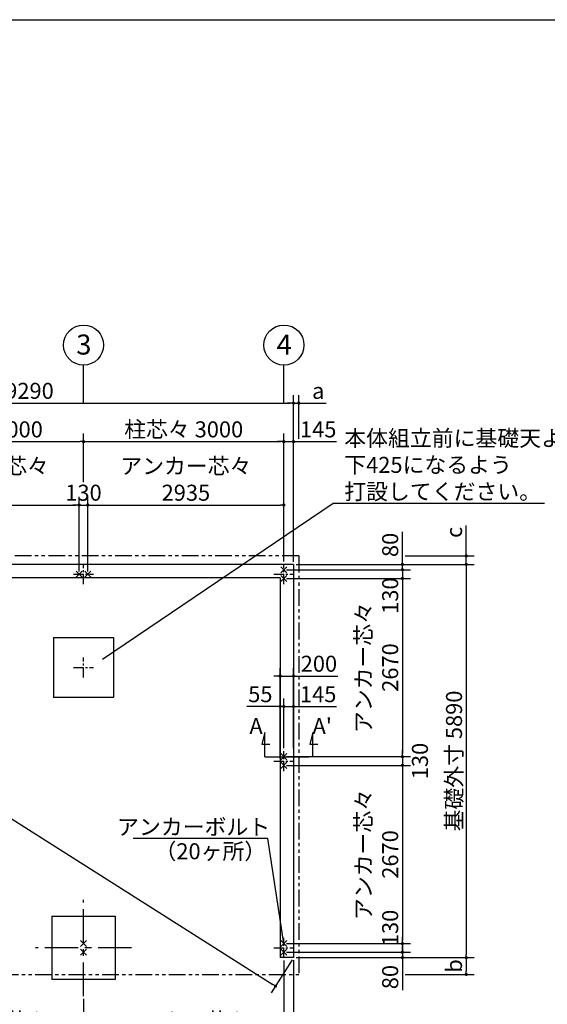
# Model space of a CAD drawing. Extents: x -88 to 32614, y 171 to 22819.
# Drawn here: x 9670 to 17570, y 8069 to 22819 of the extents above; entities that cross this region are included whole.
import ezdxf

# ---------------------------------------------------------------- set-up
doc = ezdxf.new("R2010")
doc.units = 0
doc.header["$LTSCALE"] = 4
doc.header["$PDMODE"] = 3
doc.header["$PDSIZE"] = 2
doc.linetypes.add('CENTER', pattern=[2, 1.25, -0.25, 0.25, -0.25])
doc.linetypes.add('PHANTOM', pattern=[2.5, 1.25, -0.25, 0.25, -0.25, 0.25, -0.25])
doc.layers.get('0').update_dxf_attribs({"linetype": 'CONTINUOUS'})
doc.layers.get('DEFPOINTS').update_dxf_attribs({"linetype": 'CONTINUOUS'})
for name, color, linetype in [('センター', 3, 'CENTER'), ('仕様書枠', 230, 'CONTINUOUS'), ('寸法', 4, 'CONTINUOUS'), ('想像線', 6, 'PHANTOM'), ('文字', 7, 'CONTINUOUS'), ('部品1', 7, 'CONTINUOUS')]:
    doc.layers.add(name, color=color, linetype=linetype)
doc.styles.get("Standard").update_dxf_attribs({"font": 'isocp.shx', "bigfont": 'bigfont.shx'})
doc.styles.add('STYLE1', font='isocp.shx', dxfattribs={"bigfont": 'bigfont.shx'})
doc.dimstyles.new('INABA_S80', dxfattribs={"dimscale": 80, "dimtxt": 3, "dimasz": 0.6, "dimexe": 1.5, "dimexo": 0.5, "dimgap": 0.8, "dimtad": 3, "dimdsep": 46, "dimtxsty": 'STANDARD', "dimblk1": 'DOT', "dimblk2": 'DOT', "dimsah": 1, "dimcen": 0, "dimclrt": 7, "dimadec": 0, "dimazin": 0, "dimtfac": 1, "dimtix": 1, "dimtmove": 0, "dimatfit": 2, "dimldrblk": 'DOT', "dimfxl": 1, "dimtolj": 1, "dimtzin": 0, "dimarcsym": 0})

# ---------------------------------------------------------------- blocks, each defined once
blk = doc.blocks.new('_DOT')
at = {"color": 0, "linetype": 'ByBlock', "ltscale": 50}
blk.add_line((-0.5, 0), (-1, 0), dxfattribs=at)
at = {"color": 0, "linetype": 'ByBlock', "ltscale": 50, "const_width": 0.5}
blk.add_lwpolyline([(-0.25, 0, 1), (0.25, 0, 1)], format="xyb", close=True, dxfattribs=at)
blk = doc.blocks.new('*D4')
at = {"layer": 'DEFPOINTS', "color": 0, "ltscale": 50}
for p in [(13770, 14659), (13625, 14579), (15401, 14579)]:
    blk.add_point(p, dxfattribs=at)
at = {"layer": '寸法', "color": 0, "lineweight": -2, "ltscale": 50}
for p, q in [((15401, 14707), (15401, 15147)), ((13810, 14659), (15521, 14659)), ((15401, 14579), (15401, 14659)), ((13665, 14579), (15521, 14579)), ((15401, 14531), (15401, 14483))]:
    blk.add_line(p, q, dxfattribs=at)
at = {"layer": '寸法', "color": 0, "lineweight": -2, "ltscale": 50, "xscale": 48, "yscale": 48, "zscale": 48}
for p, rotation in [((15401, 14659), 270), ((15401, 14579), 90)]:
    blk.add_blockref('_DOT', p, dxfattribs=dict(at, rotation=rotation))
at = {"layer": '寸法', "color": 7, "ltscale": 50, "insert": (15217, 14951), "char_height": 240, "attachment_point": 5, "rotation": 90}
blk.add_mtext('\\A1;80', dxfattribs=at)
blk = doc.blocks.new('*D5')
at = {"layer": 'DEFPOINTS', "color": 0, "ltscale": 50}
for p in [(13625, 14579), (13625, 14449), (15401, 14449)]:
    blk.add_point(p, dxfattribs=at)
at = {"layer": '寸法', "color": 0, "lineweight": -2, "ltscale": 50}
for p, q in [((15401, 14627), (15401, 14675)), ((13665, 14579), (15521, 14579)), ((15401, 14579), (15401, 14449)), ((13665, 14449), (15521, 14449)), ((15401, 14401), (15401, 14353))]:
    blk.add_line(p, q, dxfattribs=at)
at = {"layer": '寸法', "color": 0, "lineweight": -2, "ltscale": 50, "xscale": 48, "yscale": 48, "zscale": 48}
for p, rotation in [((15401, 14579), 270), ((15401, 14449), 90)]:
    blk.add_blockref('_DOT', p, dxfattribs=dict(at, rotation=rotation))
at = {"layer": '寸法', "color": 7, "ltscale": 50, "insert": (15217, 14191), "char_height": 240, "attachment_point": 5, "rotation": 90}
blk.add_mtext('\\A1;130', dxfattribs=at)
blk = doc.blocks.new('*D6')
at = {"layer": 'DEFPOINTS', "color": 0, "ltscale": 50}
for p in [(13625, 14449), (13625, 11779), (15401, 11779)]:
    blk.add_point(p, dxfattribs=at)
at = {"layer": '寸法', "color": 0, "lineweight": -2, "ltscale": 50}
for p, q in [((13665, 14449), (15521, 14449)), ((15401, 14401), (15401, 11827)), ((13665, 11779), (15521, 11779))]:
    blk.add_line(p, q, dxfattribs=at)
at = {"layer": '寸法', "color": 0, "lineweight": -2, "ltscale": 50, "xscale": 48, "yscale": 48, "zscale": 48}
for p, rotation in [((15401, 14449), 90), ((15401, 11779), 270)]:
    blk.add_blockref('_DOT', p, dxfattribs=dict(at, rotation=rotation))
at = {"layer": '寸法', "color": 7, "ltscale": 50, "insert": (15017, 13114), "char_height": 240, "attachment_point": 5, "rotation": 90}
blk.add_mtext('\\A1;アンカー芯々\\P2670', dxfattribs=at)
blk = doc.blocks.new('*D7')
at = {"layer": 'DEFPOINTS', "color": 0, "ltscale": 50}
for p in [(13625, 12531), (13625, 11864), (13570, 11714)]:
    blk.add_point(p, dxfattribs=at)
at = {"layer": '寸法', "color": 0, "lineweight": -2, "ltscale": 50}
for p, q in [((13570, 11754), (13570, 12651)), ((13625, 11904), (13625, 12651)), ((13522, 12531), (13072, 12531)), ((13625, 12531), (13570, 12531)), ((13673, 12531), (13721, 12531))]:
    blk.add_line(p, q, dxfattribs=at)
at = {"layer": '寸法', "color": 0, "lineweight": -2, "ltscale": 50, "xscale": 48, "yscale": 48, "zscale": 48}
blk.add_blockref('_DOT', (13570, 12531), dxfattribs=at)
at = {"layer": '寸法', "color": 0, "lineweight": -2, "ltscale": 50, "xscale": 48, "yscale": 48, "zscale": 48, "rotation": 180}
blk.add_blockref('_DOT', (13625, 12531), dxfattribs=at)
at = {"layer": '寸法', "color": 7, "ltscale": 50, "insert": (13273, 12715), "char_height": 240, "attachment_point": 5}
blk.add_mtext('\\A1;55', dxfattribs=at)
blk = doc.blocks.new('*D8')
at = {"layer": 'DEFPOINTS', "color": 0, "ltscale": 50}
for p in [(13770, 12531), (13625, 11864), (13770, 11864)]:
    blk.add_point(p, dxfattribs=at)
at = {"layer": '寸法', "color": 0, "lineweight": -2, "ltscale": 50}
for p, q in [((13625, 11904), (13625, 12651)), ((13770, 11904), (13770, 12651)), ((13577, 12531), (13529, 12531)), ((13625, 12531), (13770, 12531)), ((13818, 12531), (14412, 12531))]:
    blk.add_line(p, q, dxfattribs=at)
at = {"layer": '寸法', "color": 0, "lineweight": -2, "ltscale": 50, "xscale": 48, "yscale": 48, "zscale": 48}
blk.add_blockref('_DOT', (13625, 12531), dxfattribs=at)
at = {"layer": '寸法', "color": 0, "lineweight": -2, "ltscale": 50, "xscale": 48, "yscale": 48, "zscale": 48, "rotation": 180}
blk.add_blockref('_DOT', (13770, 12531), dxfattribs=at)
at = {"layer": '寸法', "color": 7, "ltscale": 50, "insert": (14139, 12715), "char_height": 240, "attachment_point": 5}
blk.add_mtext('\\A1;145', dxfattribs=at)
blk = doc.blocks.new('*D9')
at = {"layer": 'DEFPOINTS', "color": 0, "ltscale": 50}
for p in [(13770, 12987), (13570, 12531), (13770, 12531)]:
    blk.add_point(p, dxfattribs=at)
at = {"layer": '寸法', "color": 0, "lineweight": -2, "ltscale": 50}
for p, q in [((13522, 12987), (13474, 12987)), ((13570, 12571), (13570, 13107)), ((13570, 12987), (13770, 12987)), ((13770, 12571), (13770, 13107)), ((13818, 12987), (14433, 12987))]:
    blk.add_line(p, q, dxfattribs=at)
at = {"layer": '寸法', "color": 0, "lineweight": -2, "ltscale": 50, "xscale": 48, "yscale": 48, "zscale": 48}
blk.add_blockref('_DOT', (13570, 12987), dxfattribs=at)
at = {"layer": '寸法', "color": 0, "lineweight": -2, "ltscale": 50, "xscale": 48, "yscale": 48, "zscale": 48, "rotation": 180}
blk.add_blockref('_DOT', (13770, 12987), dxfattribs=at)
at = {"layer": '寸法', "color": 7, "ltscale": 50, "insert": (14150, 13171), "char_height": 240, "attachment_point": 5}
blk.add_mtext('\\A1;200', dxfattribs=at)
blk = doc.blocks.new('*D10')
at = {"layer": 'DEFPOINTS', "color": 0, "ltscale": 50}
for p in [(13625, 11779), (13625, 11649), (15401, 11649)]:
    blk.add_point(p, dxfattribs=at)
at = {"layer": '寸法', "color": 0, "lineweight": -2, "ltscale": 50}
for p, q in [((15401, 11827), (15401, 11875)), ((13665, 11779), (15521, 11779)), ((15401, 11779), (15401, 11649)), ((13665, 11649), (15521, 11649)), ((15401, 11601), (15401, 11553))]:
    blk.add_line(p, q, dxfattribs=at)
at = {"layer": '寸法', "color": 0, "lineweight": -2, "ltscale": 50, "xscale": 48, "yscale": 48, "zscale": 48}
for p, rotation in [((15401, 11779), 270), ((15401, 11649), 90)]:
    blk.add_blockref('_DOT', p, dxfattribs=dict(at, rotation=rotation))
at = {"layer": '寸法', "color": 7, "ltscale": 50, "insert": (15663, 11714), "char_height": 240, "attachment_point": 5, "rotation": 90}
blk.add_mtext('\\A1;130', dxfattribs=at)
blk = doc.blocks.new('*D11')
at = {"layer": 'DEFPOINTS', "color": 0, "ltscale": 50}
for p in [(13625, 11649), (13625, 8979), (15401, 8979)]:
    blk.add_point(p, dxfattribs=at)
at = {"layer": '寸法', "color": 0, "lineweight": -2, "ltscale": 50}
for p, q in [((13665, 11649), (15521, 11649)), ((15401, 11601), (15401, 9027)), ((13665, 8979), (15521, 8979))]:
    blk.add_line(p, q, dxfattribs=at)
at = {"layer": '寸法', "color": 0, "lineweight": -2, "ltscale": 50, "xscale": 48, "yscale": 48, "zscale": 48}
for p, rotation in [((15401, 11649), 90), ((15401, 8979), 270)]:
    blk.add_blockref('_DOT', p, dxfattribs=dict(at, rotation=rotation))
at = {"layer": '寸法', "color": 7, "ltscale": 50, "insert": (15017, 10314), "char_height": 240, "attachment_point": 5, "rotation": 90}
blk.add_mtext('\\A1;アンカー芯々\\P2670', dxfattribs=at)
blk = doc.blocks.new('*D12')
at = {"layer": 'DEFPOINTS', "color": 0, "ltscale": 50}
for p in [(13625, 8979), (13625, 8849), (15401, 8849)]:
    blk.add_point(p, dxfattribs=at)
at = {"layer": '寸法', "color": 0, "lineweight": -2, "ltscale": 50}
for p, q in [((15401, 9027), (15401, 9075)), ((13665, 8979), (15521, 8979)), ((15401, 8979), (15401, 8849)), ((13665, 8849), (15521, 8849)), ((15401, 8801), (15401, 8753))]:
    blk.add_line(p, q, dxfattribs=at)
at = {"layer": '寸法', "color": 0, "lineweight": -2, "ltscale": 50, "xscale": 48, "yscale": 48, "zscale": 48}
for p, rotation in [((15401, 8979), 270), ((15401, 8849), 90)]:
    blk.add_blockref('_DOT', p, dxfattribs=dict(at, rotation=rotation))
at = {"layer": '寸法', "color": 7, "ltscale": 50, "insert": (15217, 9213), "char_height": 240, "attachment_point": 5, "rotation": 90}
blk.add_mtext('\\A1;130', dxfattribs=at)
blk = doc.blocks.new('*D13')
at = {"layer": 'DEFPOINTS', "color": 0, "ltscale": 50}
for p in [(13625, 8849), (13770, 8769), (15401, 8769)]:
    blk.add_point(p, dxfattribs=at)
at = {"layer": '寸法', "color": 0, "lineweight": -2, "ltscale": 50}
for p, q in [((15401, 8897), (15401, 8945)), ((13665, 8849), (15521, 8849)), ((13810, 8769), (15521, 8769)), ((15401, 8849), (15401, 8769)), ((15401, 8721), (15401, 8280))]:
    blk.add_line(p, q, dxfattribs=at)
at = {"layer": '寸法', "color": 0, "lineweight": -2, "ltscale": 50, "xscale": 48, "yscale": 48, "zscale": 48}
for p, rotation in [((15401, 8849), 270), ((15401, 8769), 90)]:
    blk.add_blockref('_DOT', p, dxfattribs=dict(at, rotation=rotation))
at = {"layer": '寸法', "color": 7, "ltscale": 50, "insert": (15217, 8477), "char_height": 240, "attachment_point": 5, "rotation": 90}
blk.add_mtext('\\A1;80', dxfattribs=at)
blk = doc.blocks.new('*D14')
at = {"layer": 'DEFPOINTS', "color": 0, "ltscale": 50}
for p in [(13770, 14659), (13770, 8769), (16357, 8769)]:
    blk.add_point(p, dxfattribs=at)
at = {"layer": '寸法', "color": 0, "lineweight": -2, "ltscale": 50}
for p, q in [((13810, 14659), (16477, 14659)), ((16357, 14611), (16357, 8817)), ((13810, 8769), (16477, 8769))]:
    blk.add_line(p, q, dxfattribs=at)
at = {"layer": '寸法', "color": 0, "lineweight": -2, "ltscale": 50, "xscale": 48, "yscale": 48, "zscale": 48}
for p, rotation in [((16357, 14659), 90), ((16357, 8769), 270)]:
    blk.add_blockref('_DOT', p, dxfattribs=dict(at, rotation=rotation))
at = {"layer": '寸法', "color": 7, "ltscale": 50, "insert": (16173, 11714), "char_height": 240, "attachment_point": 5, "rotation": 90}
blk.add_mtext('\\A1;基礎外寸 5890', dxfattribs=at)
blk = doc.blocks.new('*D24')
at = {"layer": 'DEFPOINTS', "color": 0, "ltscale": 50}
for p in [(13770, 16498), (13625, 14664), (13770, 14659)]:
    blk.add_point(p, dxfattribs=at)
at = {"layer": '寸法', "color": 0, "lineweight": -2, "ltscale": 50}
for p, q in [((13625, 14704), (13625, 16618)), ((13770, 14699), (13770, 16618)), ((13577, 16498), (13529, 16498)), ((13625, 16498), (13770, 16498)), ((13818, 16498), (14412, 16498))]:
    blk.add_line(p, q, dxfattribs=at)
at = {"layer": '寸法', "color": 0, "lineweight": -2, "ltscale": 50, "xscale": 48, "yscale": 48, "zscale": 48}
blk.add_blockref('_DOT', (13625, 16498), dxfattribs=at)
at = {"layer": '寸法', "color": 0, "lineweight": -2, "ltscale": 50, "xscale": 48, "yscale": 48, "zscale": 48, "rotation": 180}
blk.add_blockref('_DOT', (13770, 16498), dxfattribs=at)
at = {"layer": '寸法', "color": 7, "ltscale": 50, "insert": (14139, 16682), "char_height": 240, "attachment_point": 5}
blk.add_mtext('\\A1;145', dxfattribs=at)
blk = doc.blocks.new('*D25')
at = {"layer": 'DEFPOINTS', "color": 0, "ltscale": 50}
for p in [(13770, 17075), (4480, 14659), (13770, 14659)]:
    blk.add_point(p, dxfattribs=at)
at = {"layer": '寸法', "color": 0, "lineweight": -2, "ltscale": 50}
for p, q in [((4480, 14699), (4480, 17195)), ((13770, 14699), (13770, 17195)), ((4528, 17075), (13722, 17075))]:
    blk.add_line(p, q, dxfattribs=at)
at = {"layer": '寸法', "color": 0, "lineweight": -2, "ltscale": 50, "xscale": 48, "yscale": 48, "zscale": 48, "rotation": 180}
blk.add_blockref('_DOT', (4480, 17075), dxfattribs=at)
at = {"layer": '寸法', "color": 0, "lineweight": -2, "ltscale": 50, "xscale": 48, "yscale": 48, "zscale": 48}
blk.add_blockref('_DOT', (13770, 17075), dxfattribs=at)
at = {"layer": '寸法', "color": 7, "ltscale": 50, "insert": (9125, 17259), "char_height": 240, "attachment_point": 5}
blk.add_mtext('\\A1;基礎外寸 9290', dxfattribs=at)
blk = doc.blocks.new('*D26')
at = {"layer": 'DEFPOINTS', "color": 0, "ltscale": 50}
for p in [(4480, 14659), (13770, 8769), (13499, 8341)]:
    blk.add_point(p, dxfattribs=at)
at = {"layer": '寸法', "color": 0, "lineweight": -2, "ltscale": 50}
for p, q in [((4459, 14625), (4145, 14130)), ((4250, 14205), (13459, 8367)), ((13749, 8735), (13435, 8240))]:
    blk.add_line(p, q, dxfattribs=at)
at = {"layer": '寸法', "color": 0, "lineweight": -2, "ltscale": 50, "xscale": 48, "yscale": 48, "zscale": 48}
for p, rotation in [((4209, 14231), 147.6246867654029), ((13499, 8341), 327.6246867654029)]:
    blk.add_blockref('_DOT', p, dxfattribs=dict(at, rotation=rotation))
at = {"layer": '寸法', "color": 7, "ltscale": 50, "insert": (8953, 11442), "char_height": 240, "attachment_point": 5, "rotation": 327.6247}
blk.add_mtext('\\A1;10999.8', dxfattribs=at)
blk = doc.blocks.new('*D28')
at = {"layer": 'DEFPOINTS', "color": 0, "ltscale": 50}
for p in [(13848, 17075), (13848, 16498), (13770, 14659)]:
    blk.add_point(p, dxfattribs=at)
at = {"layer": '寸法', "color": 0, "lineweight": -2, "ltscale": 50}
for p, q in [((13770, 14699), (13770, 17195)), ((13848, 16538), (13848, 17195)), ((13722, 17075), (13674, 17075)), ((13770, 17075), (13848, 17075)), ((13896, 17075), (14257, 17075))]:
    blk.add_line(p, q, dxfattribs=at)
at = {"layer": '寸法', "color": 0, "lineweight": -2, "ltscale": 50, "xscale": 48, "yscale": 48, "zscale": 48}
blk.add_blockref('_DOT', (13770, 17075), dxfattribs=at)
at = {"layer": '寸法', "color": 0, "lineweight": -2, "ltscale": 50, "xscale": 48, "yscale": 48, "zscale": 48, "rotation": 180}
blk.add_blockref('_DOT', (13848, 17075), dxfattribs=at)
at = {"layer": '寸法', "color": 7, "ltscale": 50, "insert": (14140, 17259), "char_height": 240, "attachment_point": 5}
blk.add_mtext('\\A1;a', dxfattribs=at)
blk = doc.blocks.new('*D29')
at = {"layer": 'DEFPOINTS', "color": 0, "ltscale": 50}
for p in [(15401, 14787), (13770, 14659), (16357, 14659)]:
    blk.add_point(p, dxfattribs=at)
at = {"layer": '寸法', "color": 0, "lineweight": -2, "ltscale": 50}
for p, q in [((16357, 14835), (16357, 15243)), ((15441, 14787), (16477, 14787)), ((16357, 14659), (16357, 14787)), ((13810, 14659), (16477, 14659)), ((16357, 14611), (16357, 14563))]:
    blk.add_line(p, q, dxfattribs=at)
at = {"layer": '寸法', "color": 0, "lineweight": -2, "ltscale": 50, "xscale": 48, "yscale": 48, "zscale": 48}
for p, rotation in [((16357, 14787), 270), ((16357, 14659), 90)]:
    blk.add_blockref('_DOT', p, dxfattribs=dict(at, rotation=rotation))
at = {"layer": '寸法', "color": 7, "ltscale": 50, "insert": (16173, 15139), "char_height": 240, "attachment_point": 5, "rotation": 90}
blk.add_mtext('\\A1;c', dxfattribs=at)
blk = doc.blocks.new('*D30')
at = {"layer": 'DEFPOINTS', "color": 0, "ltscale": 50}
for p in [(13770, 8769), (15401, 8517), (16357, 8517)]:
    blk.add_point(p, dxfattribs=at)
at = {"layer": '寸法', "color": 0, "lineweight": -2, "ltscale": 50}
for p, q in [((13810, 8769), (16477, 8769)), ((16357, 8721), (16357, 8565)), ((15441, 8517), (16477, 8517))]:
    blk.add_line(p, q, dxfattribs=at)
at = {"layer": '寸法', "color": 0, "lineweight": -2, "ltscale": 50, "xscale": 48, "yscale": 48, "zscale": 48}
for p, rotation in [((16357, 8769), 90), ((16357, 8517), 270)]:
    blk.add_blockref('_DOT', p, dxfattribs=dict(at, rotation=rotation))
at = {"layer": '寸法', "color": 7, "ltscale": 50, "insert": (16173, 8643), "char_height": 240, "attachment_point": 5, "rotation": 90}
blk.add_mtext('\\A1;b', dxfattribs=at)
blk = doc.blocks.new('*D31')
at = {"layer": 'DEFPOINTS', "color": 0, "ltscale": 50}
for p in [(13625, 15549), (13625, 14664), (10690, 14514)]:
    blk.add_point(p, dxfattribs=at)
at = {"layer": '寸法', "color": 0, "lineweight": -2, "ltscale": 50}
for p, q in [((10690, 14554), (10690, 15669)), ((13625, 14704), (13625, 15669)), ((10738, 15549), (13577, 15549))]:
    blk.add_line(p, q, dxfattribs=at)
at = {"layer": '寸法', "color": 0, "lineweight": -2, "ltscale": 50, "xscale": 48, "yscale": 48, "zscale": 48, "rotation": 180}
blk.add_blockref('_DOT', (10690, 15549), dxfattribs=at)
at = {"layer": '寸法', "color": 0, "lineweight": -2, "ltscale": 50, "xscale": 48, "yscale": 48, "zscale": 48}
blk.add_blockref('_DOT', (13625, 15549), dxfattribs=at)
at = {"layer": '寸法', "color": 7, "ltscale": 50, "insert": (12158, 15933), "char_height": 240, "attachment_point": 5}
blk.add_mtext('\\A1;アンカー芯々\\P2935', dxfattribs=at)
blk = doc.blocks.new('*D33')
at = {"layer": 'DEFPOINTS', "color": 0, "ltscale": 50}
for p in [(13625, 16498), (10625, 15853), (13625, 14664)]:
    blk.add_point(p, dxfattribs=at)
at = {"layer": '寸法', "color": 0, "lineweight": -2, "ltscale": 50}
for p, q in [((10625, 15893), (10625, 16618)), ((13625, 14704), (13625, 16618)), ((10673, 16498), (13577, 16498))]:
    blk.add_line(p, q, dxfattribs=at)
at = {"layer": '寸法', "color": 0, "lineweight": -2, "ltscale": 50, "xscale": 48, "yscale": 48, "zscale": 48, "rotation": 180}
blk.add_blockref('_DOT', (10625, 16498), dxfattribs=at)
at = {"layer": '寸法', "color": 0, "lineweight": -2, "ltscale": 50, "xscale": 48, "yscale": 48, "zscale": 48}
blk.add_blockref('_DOT', (13625, 16498), dxfattribs=at)
at = {"layer": '寸法', "color": 7, "ltscale": 50, "insert": (12125, 16682), "char_height": 240, "attachment_point": 5}
blk.add_mtext('\\A1;柱芯々 3000', dxfattribs=at)
blk = doc.blocks.new('*D40')
at = {"layer": 'DEFPOINTS', "color": 0, "ltscale": 50}
for p in [(13625, 8764), (13770, 8769), (13770, 7238)]:
    blk.add_point(p, dxfattribs=at)
at = {"layer": '寸法', "color": 0, "lineweight": -2, "ltscale": 50}
for p, q in [((13625, 8724), (13625, 7118)), ((13770, 8729), (13770, 7118)), ((13577, 7238), (13529, 7238)), ((13625, 7238), (13770, 7238)), ((13818, 7238), (14412, 7238))]:
    blk.add_line(p, q, dxfattribs=at)
at = {"layer": '寸法', "color": 0, "lineweight": -2, "ltscale": 50, "xscale": 48, "yscale": 48, "zscale": 48}
blk.add_blockref('_DOT', (13625, 7238), dxfattribs=at)
at = {"layer": '寸法', "color": 0, "lineweight": -2, "ltscale": 50, "xscale": 48, "yscale": 48, "zscale": 48, "rotation": 180}
blk.add_blockref('_DOT', (13770, 7238), dxfattribs=at)
at = {"layer": '寸法', "color": 7, "ltscale": 50, "insert": (14139, 7422), "char_height": 240, "attachment_point": 5}
blk.add_mtext('\\A1;145', dxfattribs=at)
blk = doc.blocks.new('*D44')
at = {"layer": 'DEFPOINTS', "color": 0, "ltscale": 50}
for p in [(13625, 8764), (10625, 8193), (13625, 7238)]:
    blk.add_point(p, dxfattribs=at)
at = {"layer": '寸法', "color": 0, "lineweight": -2, "ltscale": 50}
for p, q in [((13625, 8724), (13625, 7118)), ((10625, 8153), (10625, 7118)), ((10673, 7238), (13577, 7238))]:
    blk.add_line(p, q, dxfattribs=at)
at = {"layer": '寸法', "color": 0, "lineweight": -2, "ltscale": 50, "xscale": 48, "yscale": 48, "zscale": 48, "rotation": 180}
blk.add_blockref('_DOT', (10625, 7238), dxfattribs=at)
at = {"layer": '寸法', "color": 0, "lineweight": -2, "ltscale": 50, "xscale": 48, "yscale": 48, "zscale": 48}
blk.add_blockref('_DOT', (13625, 7238), dxfattribs=at)
at = {"layer": '寸法', "color": 7, "ltscale": 50, "insert": (12125, 7622), "char_height": 240, "attachment_point": 5}
blk.add_mtext('\\A1;アンカー芯々\\P3000', dxfattribs=at)
blk = doc.blocks.new('*D48')
at = {"layer": 'DEFPOINTS', "color": 0, "ltscale": 50}
for p in [(10690, 15549), (10560, 14514), (10690, 14514)]:
    blk.add_point(p, dxfattribs=at)
at = {"layer": '寸法', "color": 0, "lineweight": -2, "ltscale": 50}
for p, q in [((10560, 14554), (10560, 15669)), ((10690, 14554), (10690, 15669)), ((10512, 15549), (10464, 15549)), ((10560, 15549), (10690, 15549)), ((10738, 15549), (10786, 15549))]:
    blk.add_line(p, q, dxfattribs=at)
at = {"layer": '寸法', "color": 0, "lineweight": -2, "ltscale": 50, "xscale": 48, "yscale": 48, "zscale": 48}
blk.add_blockref('_DOT', (10560, 15549), dxfattribs=at)
at = {"layer": '寸法', "color": 0, "lineweight": -2, "ltscale": 50, "xscale": 48, "yscale": 48, "zscale": 48, "rotation": 180}
blk.add_blockref('_DOT', (10690, 15549), dxfattribs=at)
at = {"layer": '寸法', "color": 7, "ltscale": 50, "insert": (10625, 15733), "char_height": 240, "attachment_point": 5}
blk.add_mtext('\\A1;130', dxfattribs=at)
blk = doc.blocks.new('*D49')
at = {"layer": 'DEFPOINTS', "color": 0, "ltscale": 50}
for p in [(10560, 15549), (7690, 14514), (10560, 14514)]:
    blk.add_point(p, dxfattribs=at)
at = {"layer": '寸法', "color": 0, "lineweight": -2, "ltscale": 50}
for p, q in [((7690, 14554), (7690, 15669)), ((10560, 14554), (10560, 15669)), ((7738, 15549), (10512, 15549))]:
    blk.add_line(p, q, dxfattribs=at)
at = {"layer": '寸法', "color": 0, "lineweight": -2, "ltscale": 50, "xscale": 48, "yscale": 48, "zscale": 48, "rotation": 180}
blk.add_blockref('_DOT', (7690, 15549), dxfattribs=at)
at = {"layer": '寸法', "color": 0, "lineweight": -2, "ltscale": 50, "xscale": 48, "yscale": 48, "zscale": 48}
blk.add_blockref('_DOT', (10560, 15549), dxfattribs=at)
at = {"layer": '寸法', "color": 7, "ltscale": 50, "insert": (9125, 15933), "char_height": 240, "attachment_point": 5}
blk.add_mtext('\\A1;アンカー芯々\\P2870', dxfattribs=at)
blk = doc.blocks.new('*D50')
at = {"layer": 'DEFPOINTS', "color": 0, "ltscale": 50}
for p in [(10625, 16498), (7625, 15853), (10625, 15853)]:
    blk.add_point(p, dxfattribs=at)
at = {"layer": '寸法', "color": 0, "lineweight": -2, "ltscale": 50}
for p, q in [((7625, 15893), (7625, 16618)), ((10625, 15893), (10625, 16618)), ((7673, 16498), (10577, 16498))]:
    blk.add_line(p, q, dxfattribs=at)
at = {"layer": '寸法', "color": 0, "lineweight": -2, "ltscale": 50, "xscale": 48, "yscale": 48, "zscale": 48, "rotation": 180}
blk.add_blockref('_DOT', (7625, 16498), dxfattribs=at)
at = {"layer": '寸法', "color": 0, "lineweight": -2, "ltscale": 50, "xscale": 48, "yscale": 48, "zscale": 48}
blk.add_blockref('_DOT', (10625, 16498), dxfattribs=at)
at = {"layer": '寸法', "color": 7, "ltscale": 50, "insert": (9125, 16682), "char_height": 240, "attachment_point": 5}
blk.add_mtext('\\A1;柱芯々 3000', dxfattribs=at)
blk = doc.blocks.new('*D51')
at = {"layer": 'DEFPOINTS', "color": 0, "ltscale": 50}
for p in [(7625, 8193), (10625, 8193), (10625, 7238)]:
    blk.add_point(p, dxfattribs=at)
at = {"layer": '寸法', "color": 0, "lineweight": -2, "ltscale": 50}
for p, q in [((7625, 8153), (7625, 7118)), ((10625, 8153), (10625, 7118)), ((7673, 7238), (10577, 7238))]:
    blk.add_line(p, q, dxfattribs=at)
at = {"layer": '寸法', "color": 0, "lineweight": -2, "ltscale": 50, "xscale": 48, "yscale": 48, "zscale": 48, "rotation": 180}
blk.add_blockref('_DOT', (7625, 7238), dxfattribs=at)
at = {"layer": '寸法', "color": 0, "lineweight": -2, "ltscale": 50, "xscale": 48, "yscale": 48, "zscale": 48}
blk.add_blockref('_DOT', (10625, 7238), dxfattribs=at)
at = {"layer": '寸法', "color": 7, "ltscale": 50, "insert": (9125, 7622), "char_height": 240, "attachment_point": 5}
blk.add_mtext('\\A1;アンカー芯々\\P3000', dxfattribs=at)

msp = doc.modelspace()

# ---------------------------------------------------------------- linework, layer by layer
at = {"layer": 'センター', "ltscale": 30}
for p, q in [((10625.405, 14363.6), (10625.405, 14663.6)), ((13625.405, 14363.6), (13625.405, 14663.6)), ((10475.405, 14513.6), (10775.405, 14513.6)), ((13475.405, 14513.6), (13775.405, 14513.6)), ((10625.405, 12963.6), (10625.405, 13263.6)), ((10475.405, 13113.6), (10775.405, 13113.6)), ((13625.405, 11563.6), (13625.405, 11863.6)), ((13475.405, 11713.6), (13775.405, 11713.6)), ((13625.405, 8763.6), (13625.405, 9063.6)), ((13475.405, 8913.6), (13775.405, 8913.6))]:
    msp.add_line(p, q, dxfattribs=at)
at = {"layer": 'センター', "ltscale": 100}
for p, q in [((10625.405, 8193.021), (10625.405, 9634.179)), ((11345.984, 8913.6), (9904.825, 8913.6))]:
    msp.add_line(p, q, dxfattribs=at)
at = {"layer": '仕様書枠', "ltscale": 50}
for p, q in [((440, 22819.2), (32614.4, 22819.2)), ((13579.663, 14624.342), (13671.147, 14532.858)), ((13671.147, 14624.342), (13579.663, 14532.858)), ((10514.663, 14467.858), (10606.147, 14559.342)), ((10514.663, 14559.342), (10606.147, 14467.858)), ((10644.663, 14467.858), (10736.147, 14559.342)), ((10644.663, 14559.342), (10736.147, 14467.858)), ((13579.663, 14494.342), (13671.147, 14402.858)), ((13671.147, 14494.342), (13579.663, 14402.858)), ((13579.663, 11824.342), (13671.147, 11732.858)), ((13671.147, 11824.342), (13579.663, 11732.858)), ((13579.663, 11694.342), (13671.147, 11602.858)), ((13671.147, 11694.342), (13579.663, 11602.858)), ((10579.663, 9024.342), (10671.147, 8932.858)), ((10671.147, 9024.342), (10579.663, 8932.858)), ((13579.663, 9024.342), (13671.147, 8932.858)), ((13671.147, 9024.342), (13579.663, 8932.858)), ((10579.663, 8894.342), (10671.147, 8802.858)), ((10671.147, 8894.342), (10579.663, 8802.858)), ((13579.663, 8894.342), (13671.147, 8802.858)), ((13671.147, 8894.342), (13579.663, 8802.858))]:
    msp.add_line(p, q, dxfattribs=at)
at = {"layer": '寸法', "ltscale": 50}
for p, q in [((10625.405, 17074.509), (10625.405, 17644.931)), ((13625.405, 17074.509), (13625.405, 17644.931)), ((13340.405, 12138.6), (13293.817, 11964.733)), ((13340.405, 11778.6), (13340.405, 12138.6)), ((14060.405, 12138.6), (14013.817, 11964.733)), ((14060.405, 11778.6), (14060.405, 12138.6)), ((13293.817, 11964.733), (13413.817, 11964.733)), ((14013.817, 11964.733), (14133.817, 11964.733)), ((13340.405, 11778.6), (14000.405, 11778.6))]:
    msp.add_line(p, q, dxfattribs=at)
at = {"layer": '想像線', "ltscale": 50}
for p, q in [((13848.405, 14786.6), (4402.405, 14786.6)), ((13848.405, 14786.6), (13848.405, 8516.6)), ((4402.405, 8516.6), (13848.405, 8516.6))]:
    msp.add_line(p, q, dxfattribs=at)
at = {"layer": '部品1', "ltscale": 50}
for p, q in [((13770.405, 14658.6), (4480.405, 14658.6)), ((13770.405, 14658.6), (13770.405, 8768.6)), ((13570.405, 14458.6), (4680.405, 14458.6)), ((13570.405, 14458.6), (13570.405, 8768.6)), ((10175.405, 13563.6), (10175.405, 12663.6)), ((10175.405, 13563.6), (11075.405, 13563.6)), ((11075.405, 13563.6), (11075.405, 12663.6)), ((11075.405, 12663.6), (10175.405, 12663.6)), ((10150.405, 9388.6), (10150.405, 8438.6)), ((10150.405, 9388.6), (11100.405, 9388.6)), ((11100.405, 9388.6), (11100.405, 8438.6)), ((13770.405, 8768.6), (13570.405, 8768.6)), ((11100.405, 8438.6), (10150.405, 8438.6))]:
    msp.add_line(p, q, dxfattribs=at)
for centre in [(10625.405, 17944.931), (13625.405, 17944.931)]:
    msp.add_circle(centre, 300, dxfattribs=at)

# ---------------------------------------------------------------- texts
at = {"layer": '寸法', "color": 7, "ltscale": 50, "char_height": 240, "style": 'STYLE1'}
for s, insert, attachment_point in [('本体組立前に基礎天より\\P下425になるよう\\P打設してください。', (14529.62, 16119.073), 4), ('アンカーボルト', (13419.377, 10695.886), 6)]:
    msp.add_mtext(s, dxfattribs=dict(at, insert=insert, attachment_point=attachment_point))
at = {"layer": '文字', "ltscale": 50, "style": 'STYLE1'}
for s, p in [('A', (13109.574, 12117.619)), ("A'", (14054.429, 12117.619))]:
    msp.add_text(s, height=240, dxfattribs=at).set_placement(p)
at = {"layer": '部品1', "ltscale": 50, "style": 'STYLE1'}
for s, height, p in [('3', 300, (10516.657, 17802.768)), ('4', 300, (13516.657, 17802.768)), ('（20ヶ所）', 240, (11687.878, 10241.831))]:
    msp.add_text(s, height=height, dxfattribs=at).set_placement(p)

# ---------------------------------------------------------------- dimensions: what is measured, and where the dimension line sits
at = {"layer": '寸法', "ltscale": 50}
for base, p1, p2, text, picture, middle in [((13770.405, 17074.509), (4480.405, 14658.6), (13770.405, 14658.6), '基礎外寸 <>', '*D25', (9125.405, 17258.59)), ((10625.405, 16498.299), (7625.405, 15853.407), (10625.405, 15853.407), '柱芯々 <>', '*D50', (9125.405, 16682.299))]:
    dim = msp.add_linear_dim(base=base, p1=p1, p2=p2, text=text, dimstyle='INABA_S80', override={"dimdec": 2, "dimtdec": 8}, dxfattribs=at)
    dim.commit()
    dim.dimension.update_dxf_attribs({"geometry": picture, "text_midpoint": middle})
dim = msp.add_linear_dim(base=(13848.405, 17074.509), p1=(13770.405, 14658.6), p2=(13848.405, 16498.299), text='a', dimstyle='INABA_S80', dxfattribs=at)
dim.commit()
dim.dimension.update_dxf_attribs({"geometry": '*D28', "text_midpoint": (14140.405, 17074.509), "dimtype": 160})
for base, p1, p2, text, picture, middle in [((13625.405, 16498.299), (10625.405, 15853.407), (13625.405, 14663.6), '柱芯々 <>', '*D33', (12125.405, 16682.299)), ((10560.405, 15549.407), (7690.405, 14513.6), (10560.405, 14513.6), 'アンカー芯々\\P<>', '*D49', (9125.405, 15933.43)), ((13625.405, 15549.407), (10690.405, 14513.6), (13625.405, 14663.6), 'アンカー芯々\\P<>', '*D31', (12157.905, 15933.43)), ((13625.405, 7237.961), (10625.405, 8193.021), (13625.405, 8763.6), 'アンカー芯々\\P<>', '*D44', (12125.405, 7621.961)), ((10625.405, 7237.961), (7625.405, 8193.021), (10625.405, 8193.021), 'アンカー芯々\\P<>', '*D51', (9125.405, 7621.961))]:
    dim = msp.add_linear_dim(base=base, p1=p1, p2=p2, text=text, dimstyle='INABA_S80', dxfattribs=at)
    dim.commit()
    dim.dimension.update_dxf_attribs({"geometry": picture, "text_midpoint": middle})
for base, p1, p2, picture, middle in [((13770.405, 16498.299), (13625.405, 14663.6), (13770.405, 14658.6), '*D24', (14139.375, 16498.299)), ((13770.405, 12986.735), (13570.405, 12531.195), (13770.405, 12531.195), '*D9', (14149.546, 12986.735)), ((13625.405, 12531.195), (13570.405, 11713.6), (13625.405, 11863.6), '*D7', (13273.434, 12531.195)), ((13770.405, 12531.195), (13625.405, 11863.6), (13770.405, 11863.6), '*D8', (14139.375, 12531.195))]:
    dim = msp.add_linear_dim(base=base, p1=p1, p2=p2, dimstyle='INABA_S80', override={"dimdec": 2, "dimtdec": 8}, dxfattribs=at)
    dim.commit()
    dim.dimension.update_dxf_attribs({"geometry": picture, "text_midpoint": middle, "dimtype": 160})
dim = msp.add_linear_dim(base=(10690.405, 15549.407), p1=(10560.405, 14513.6), p2=(10690.405, 14513.6), dimstyle='INABA_S80', dxfattribs=at)
dim.commit()
dim.dimension.update_dxf_attribs({"geometry": '*D48', "text_midpoint": (10625.405, 15733.407)})
dim = msp.add_linear_dim(base=(16356.704, 14658.6), p1=(15400.607, 14786.6), p2=(13770.405, 14658.6), angle=90, text='c', dimstyle='INABA_S80', dxfattribs=at)
dim.commit()
dim.dimension.update_dxf_attribs({"geometry": '*D29', "text_midpoint": (16356.704, 15138.6), "dimtype": 160})
for base, p1, p2, override, picture, middle in [((15400.607, 14578.6), (13770.405, 14658.6), (13625.405, 14578.6), {"dimdec": 2, "dimtdec": 8}, '*D4', (15400.607, 14950.694)), ((15400.607, 14448.6), (13625.405, 14578.6), (13625.405, 14448.6), {"dimdec": 2, "dimtdec": 8, "dimtmove": 1}, '*D5', (15400.607, 14190.694)), ((15400.607, 11648.6), (13625.405, 11778.6), (13625.405, 11648.6), {"dimdec": 2, "dimtdec": 8, "dimtmove": 2}, '*D10', (15663.467, 11713.6)), ((15400.607, 8848.6), (13625.405, 8978.6), (13625.405, 8848.6), {"dimdec": 2, "dimtdec": 8, "dimtmove": 1}, '*D12', (15400.607, 9213.351)), ((15400.607, 8768.6), (13625.405, 8848.6), (13770.405, 8768.6), {"dimdec": 2, "dimtdec": 8}, '*D13', (15400.607, 8476.506))]:
    dim = msp.add_linear_dim(base=base, p1=p1, p2=p2, angle=90, dimstyle='INABA_S80', override=override, dxfattribs=at)
    dim.commit()
    dim.dimension.update_dxf_attribs({"geometry": picture, "text_midpoint": middle, "dimtype": 160})
dim = msp.add_aligned_dim(p1=(4480.405, 14658.6), p2=(13770.405, 8768.6), distance=-506.11, dimstyle='INABA_S80', override={"dimdec": 1, "dimtdec": 8}, dxfattribs=at)
dim.commit()
dim.dimension.update_dxf_attribs({"geometry": '*D26', "text_midpoint": (8952.927, 11441.559)})
for base, p1, p2, text, picture, middle in [((16356.704, 8768.6), (13770.405, 14658.6), (13770.405, 8768.6), '基礎外寸 <>', '*D14', (16172.704, 11713.6)), ((15400.607, 11778.6), (13625.405, 14448.6), (13625.405, 11778.6), 'アンカー芯々\\P<>', '*D6', (15016.583, 13113.6)), ((15400.607, 8978.6), (13625.405, 11648.6), (13625.405, 8978.6), 'アンカー芯々\\P<>', '*D11', (15016.583, 10313.6))]:
    dim = msp.add_linear_dim(base=base, p1=p1, p2=p2, angle=90, text=text, dimstyle='INABA_S80', override={"dimdec": 2, "dimtdec": 8}, dxfattribs=at)
    dim.commit()
    dim.dimension.update_dxf_attribs({"geometry": picture, "text_midpoint": middle})
dim = msp.add_linear_dim(base=(13770.405, 7237.961), p1=(13625.405, 8763.6), p2=(13770.405, 8768.6), dimstyle='INABA_S80', dxfattribs=at)
dim.commit()
dim.dimension.update_dxf_attribs({"geometry": '*D40', "text_midpoint": (14139.375, 7237.961), "dimtype": 160})
dim = msp.add_linear_dim(base=(16356.704, 8516.6), p1=(13770.405, 8768.6), p2=(15400.607, 8516.6), angle=90, text='b', dimstyle='INABA_S80', dxfattribs=at)
dim.commit()
dim.dimension.update_dxf_attribs({"geometry": '*D30', "text_midpoint": (16172.704, 8642.6)})

# ---------------------------------------------------------------- leaders
at = {"layer": '寸法', "ltscale": 50, "has_arrowhead": 0, "annotation_type": 0, "has_hookline": 1}
for points, hookline_direction, text_width in [([(10911.181, 13237.156), (14361.542, 15574.072), (14409.542, 15574.072)], 0, 3056), ([(13625.405, 8978.6), (13385.741, 10550.909), (13337.741, 10550.909)], 1, 1904)]:
    msp.add_leader(points, dimstyle='INABA_S80', dxfattribs=dict(at, hookline_direction=hookline_direction, text_width=text_width))

doc.saveas('drawing.dxf')
